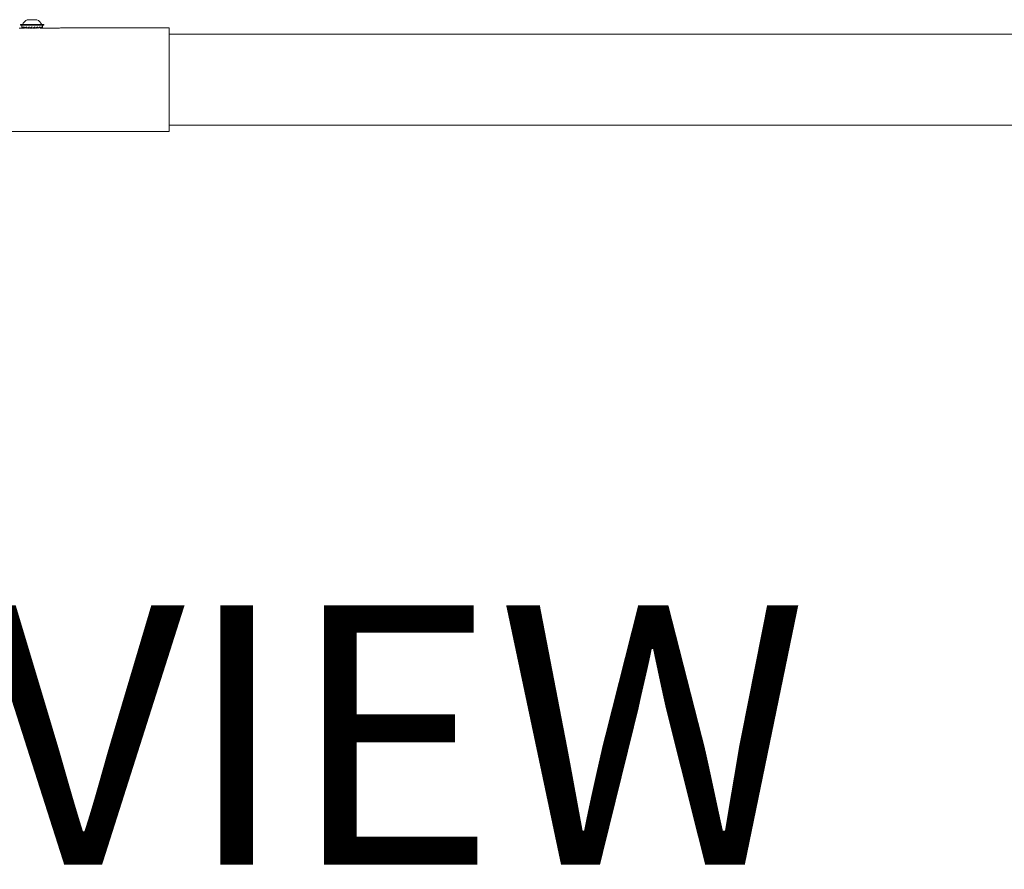
# Model space of a CAD drawing. Units: inches. Extents: x 1 to 327, y 1 to 205.
# Drawn here: x 39 to 58, y 89 to 105 of the extents above; entities that cross this region are included whole.
import ezdxf

# ---------------------------------------------------------------- set-up
doc = ezdxf.new("R2010")
doc.units = ezdxf.units.IN
doc.header["$MEASUREMENT"] = 0
doc.layers.add('LAYER0', color=7, linetype='Continuous')
doc.styles.add('SLDTEXTSTYLE0', font='TXT', dxfattribs={"width": 0.75})

msp = doc.modelspace()

# ---------------------------------------------------------------- linework, layer by layer
at = {"color": 7, "linetype": 'Continuous', "lineweight": 15}
for p, q in [((39.199, 104.918), (39.386, 104.918)), ((39.04, 104.757), (39.141, 104.757)), ((39.066, 104.824), (39.066, 104.81)), ((39.066, 104.824), (39.519, 104.824)), ((39.066, 104.81), (39.519, 104.81)), ((39.094, 104.81), (39.094, 104.767)), ((39.095, 104.78), (39.095, 104.757)), ((39.111, 104.78), (39.111, 104.757)), ((39.141, 104.78), (39.141, 104.755)), ((39.166, 104.757), (39.183, 104.757)), ((39.183, 104.76), (39.17, 104.757)), ((39.183, 104.759), (39.172, 104.757)), ((39.183, 104.78), (39.183, 104.752)), ((39.234, 104.765), (39.183, 104.752)), ((39.204, 104.757), (39.234, 104.757)), ((39.21, 104.759), (39.234, 104.759)), ((39.234, 104.78), (39.234, 104.752)), ((39.261, 104.765), (39.234, 104.752)), ((39.246, 104.757), (39.29, 104.757)), ((39.249, 104.759), (39.29, 104.759)), ((39.29, 104.78), (39.29, 104.752)), ((39.302, 104.757), (39.336, 104.757)), ((39.304, 104.759), (39.333, 104.759)), ((39.321, 104.765), (39.321, 104.767)), ((39.321, 104.765), (39.346, 104.752)), ((39.346, 104.78), (39.346, 104.752)), ((39.357, 104.757), (39.378, 104.757)), ((39.36, 104.759), (39.372, 104.759)), ((39.364, 104.761), (39.398, 104.752)), ((39.398, 104.78), (39.398, 104.752)), ((39.407, 104.757), (39.417, 104.757)), ((39.409, 104.758), (39.413, 104.757)), ((39.441, 104.78), (39.441, 104.755)), ((39.449, 104.757), (39.82, 104.757)), ((39.472, 104.78), (39.472, 104.757)), ((39.489, 104.78), (39.489, 104.757)), ((39.491, 104.767), (39.491, 104.81)), ((39.519, 104.81), (39.519, 104.824)), ((41.93, 104.763), (39.929, 104.763)), ((41.93, 103.763), (41.93, 104.763)), ((67.431, 104.638), (41.93, 104.638)), ((41.93, 102.763), (41.93, 103.763)), ((41.93, 102.888), (64.465, 102.888)), ((14.704, 102.763), (41.93, 102.763))]:
    msp.add_line(p, q, dxfattribs=at)
for start, end in [(116.5409, 153.3384), (26.6616, 63.4591)]:
    msp.add_arc((39.292, 104.731), 0.209, start, end, dxfattribs=at)
for major_axis, ratio, start_param, end_param in [((0.199, 0.017), 0.492786, 2.96621, 3.098588), ((0.198, 0.05), 0.434617, 2.613989, 2.843398), ((0.197, 0.073), 0.340344, 2.312176, 2.541585), ((0.198, 0.088), 0.231532, 2.049481, 2.335081), ((0.198, 0.097), 0.11832, 1.8093, 2.0949), ((0.199, 0.099), 0.004169, 1.579134, 1.864733), ((0.106, 0.053), 0.004169, 1.579134, 1.864733), ((0.199, 0.097), 0.110002, 4.648284, 4.933883), ((0.198, 0.089), 0.22335, 4.88736, 5.17296), ((0.197, 0.075), 0.332714, 5.147891, 5.43349), ((0.198, 0.052), 0.428627, 5.446268, 5.731868), ((0.199, 0.02), 0.490373, 5.851206, 6.080615), ((0.199, -0.017), 0.492786, 6.229159, 6.32619)]:
    msp.add_ellipse((39.292, 104.78), major_axis=major_axis, ratio=ratio, start_param=start_param, end_param=end_param, dxfattribs=at)
msp.add_open_spline([(39.82, 104.757), (39.833, 104.758), (39.857, 104.758), (39.89, 104.76), (39.915, 104.762), (39.929, 104.763), (39.929, 104.763), (39.929, 104.763)], degree=3, knots=[0, 0, 0, 0, 0.2139549, 0.4278782, 0.6426073, 0.8578863, 1, 1, 1, 1], dxfattribs=at)

# ---------------------------------------------------------------- texts
at = {"layer": 'LAYER0', "insert": (22.005, 93.635), "char_height": 5, "attachment_point": 1, "style": 'SLDTEXTSTYLE0'}
msp.add_mtext('SIDE VIEW', dxfattribs=at)

doc.saveas('drawing.dxf')
